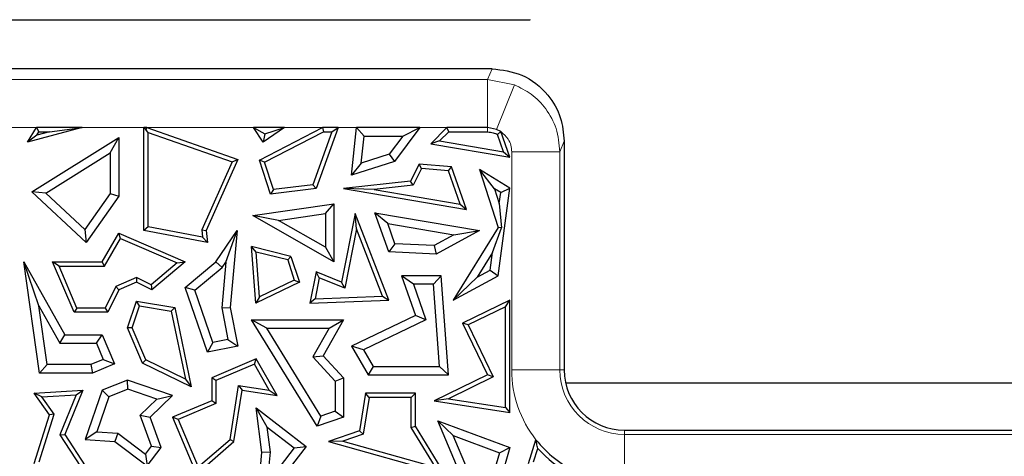
# Model space of a CAD drawing. Units: millimetres. Extents: x 0 to 420, y 0 to 297.
# Drawn here: x 120 to 126, y 118 to 120 of the extents above; entities that cross this region are included whole.
import ezdxf

# ---------------------------------------------------------------- set-up
doc = ezdxf.new("R2010")
doc.units = ezdxf.units.MM

msp = doc.modelspace()

# ---------------------------------------------------------------- linework, layer by layer
at = {"color": 7, "linetype": 'Continuous', "lineweight": 25}
for p, q in [((110.0992, 120.2195), (122.6946, 120.2195)), ((122.6946, 120.2195), (122.6946, 120.2196)), ((122.4694, 119.9287), (119.2405, 119.9287)), ((119.7184, 119.4936), (119.7704, 119.5794)), ((120.0421, 119.5794), (119.7184, 119.4936)), ((119.7704, 119.5794), (119.7846, 119.5542)), ((120.0421, 119.5794), (119.7704, 119.5794)), ((119.8487, 119.5542), (120.0421, 119.5794)), ((120.4076, 118.9699), (120.4076, 119.5794)), ((120.4076, 119.5794), (120.4217, 119.5653)), ((120.4241, 119.5794), (120.4076, 119.5794)), ((120.4217, 119.5653), (120.4241, 119.5794)), ((120.4241, 119.5794), (120.9645, 119.3909)), ((121.1145, 119.4936), (121.0564, 119.5794)), ((121.0564, 119.5794), (121.1241, 119.5435)), ((121.2411, 119.5794), (121.0564, 119.5794)), ((121.0916, 119.3863), (121.4648, 119.5794)), ((121.2411, 119.5794), (121.1145, 119.4936)), ((121.1241, 119.5435), (121.2411, 119.5794)), ((121.5573, 119.5794), (121.4274, 119.2178)), ((121.4648, 119.5794), (121.471, 119.5542)), ((121.5573, 119.5794), (121.4648, 119.5794)), ((121.5215, 119.5542), (121.5573, 119.5794)), ((121.6373, 119.2973), (121.6663, 119.5794)), ((121.6663, 119.5794), (121.7118, 119.529)), ((122.0419, 119.5794), (121.6663, 119.5794)), ((122.0419, 119.5794), (121.8909, 119.3795)), ((121.9407, 119.529), (122.0419, 119.5794)), ((122.2026, 119.5794), (122.1069, 119.4838)), ((122.213, 119.5542), (122.2026, 119.5794)), ((122.4436, 119.5794), (122.2026, 119.5794)), ((122.4963, 119.5691), (122.4436, 119.5794)), ((122.5219, 119.5558), (122.4963, 119.5691)), ((119.7723, 119.534), (119.7184, 119.4936)), ((119.7434, 119.1987), (120.2586, 119.5217)), ((119.7723, 119.534), (119.7846, 119.5542)), ((119.8487, 119.5542), (119.7723, 119.534)), ((119.7846, 119.5542), (119.8487, 119.5542)), ((120.2083, 119.4307), (120.2586, 119.5217)), ((120.2586, 119.5217), (120.2586, 119.1726)), ((120.4328, 119.5497), (120.4217, 119.5653)), ((120.4328, 119.5497), (120.9303, 119.3761)), ((120.4328, 118.9908), (120.4328, 119.5497)), ((121.1241, 119.5435), (121.1145, 119.4936)), ((121.1222, 119.3738), (121.471, 119.5542)), ((121.5215, 119.5542), (121.409, 119.241)), ((121.471, 119.5542), (121.5215, 119.5542)), ((121.6953, 119.3691), (121.7118, 119.529)), ((121.7118, 119.529), (121.9407, 119.529)), ((121.9407, 119.529), (121.8603, 119.4225)), ((122.213, 119.5542), (122.1592, 119.5004)), ((122.213, 119.5542), (122.4436, 119.5542)), ((122.5219, 119.5559), (122.5012, 119.539)), ((122.5375, 119.4362), (122.5012, 119.539)), ((122.5755, 119.4042), (122.5219, 119.5559)), ((122.1592, 119.5004), (122.1069, 119.4838)), ((122.1069, 119.4838), (122.5755, 119.4042)), ((122.1592, 119.5004), (122.5375, 119.4362)), ((122.8969, 119.4998), (122.8969, 118.143)), ((119.8256, 119.1908), (120.2083, 119.4307)), ((120.2083, 119.4307), (120.2083, 119.1887)), ((121.8603, 119.4225), (121.6953, 119.3691)), ((121.8603, 119.4225), (121.8909, 119.3795)), ((122.5375, 119.4362), (122.5755, 119.4042)), ((120.9303, 119.3761), (120.751, 118.9742)), ((120.9645, 119.3909), (120.7767, 118.9699)), ((120.9303, 119.3761), (120.9645, 119.3909)), ((121.1222, 119.3738), (121.0916, 119.3863)), ((121.1573, 119.1858), (121.0916, 119.3863)), ((121.1749, 119.2133), (121.1222, 119.3738)), ((121.8909, 119.3795), (121.6373, 119.2973)), ((121.6953, 119.3691), (121.6373, 119.2973)), ((122.037, 119.3633), (121.9858, 119.2615)), ((122.0518, 119.3367), (122.0021, 119.2379)), ((122.0518, 119.3367), (122.037, 119.3633)), ((122.2296, 119.3465), (122.037, 119.3633)), ((122.2112, 119.3228), (122.0518, 119.3367)), ((122.2112, 119.3228), (122.2296, 119.3465)), ((122.3187, 119.094), (122.2296, 119.3465)), ((122.2807, 119.126), (122.2112, 119.3228)), ((122.4841, 119.2172), (122.3945, 119.3315)), ((122.5755, 119.2202), (122.3945, 119.3315)), ((122.3945, 119.3315), (122.5049, 118.9883)), ((121.4274, 119.2178), (121.1573, 119.1858)), ((121.409, 119.241), (121.1749, 119.2133)), ((121.409, 119.241), (121.4274, 119.2178)), ((121.9858, 119.2615), (121.5901, 119.2178)), ((121.7717, 119.2125), (121.5901, 119.2178)), ((121.5901, 119.2178), (122.3187, 119.094)), ((122.0021, 119.2379), (121.7717, 119.2125)), ((122.0021, 119.2379), (121.9858, 119.2615)), ((122.5212, 119.1945), (122.4841, 119.2172)), ((122.4841, 119.2172), (122.5123, 119.1297)), ((122.5049, 118.7018), (122.5755, 119.2202)), ((122.5212, 119.1945), (122.5755, 119.2202)), ((119.8256, 119.1908), (119.7434, 119.1987)), ((120.0644, 118.8987), (119.7434, 119.1987)), ((120.0566, 118.9749), (119.8256, 119.1908)), ((120.2083, 119.1887), (120.0566, 118.9749)), ((120.2586, 119.1726), (120.0644, 118.8987)), ((120.2083, 119.1887), (120.2586, 119.1726)), ((121.1749, 119.2133), (121.1573, 119.1858)), ((121.7717, 119.2125), (122.2807, 119.126)), ((122.5123, 119.1297), (122.5212, 119.1945)), ((121.0528, 119.0586), (121.5327, 119.1279)), ((121.4823, 119.0698), (121.5327, 119.1279)), ((121.5327, 119.1279), (121.5327, 118.7843)), ((122.2807, 119.126), (122.3187, 119.094)), ((122.5123, 119.1297), (122.525, 118.9859)), ((121.2049, 119.0297), (121.0528, 119.0586)), ((121.5327, 118.7843), (121.0528, 119.0586)), ((121.2049, 119.0297), (121.4823, 119.0698)), ((121.4823, 119.0698), (121.4823, 118.8711)), ((121.6591, 119.0702), (121.5783, 118.6627)), ((121.6669, 118.9802), (121.6591, 119.0702)), ((121.8578, 118.5575), (121.6591, 119.0702)), ((121.852, 119.0103), (121.776, 119.0742)), ((121.776, 119.0742), (122.3945, 118.9699)), ((121.8578, 118.8427), (121.776, 119.0742)), ((120.4328, 118.9908), (120.4076, 118.9699)), ((120.7551, 118.9297), (120.4328, 118.9908)), ((121.4823, 118.8711), (121.2049, 119.0297)), ((121.852, 119.0103), (122.2425, 118.9445)), ((121.894, 118.8915), (121.852, 119.0103)), ((122.5049, 118.9883), (122.24, 118.5575)), ((122.4728, 118.8401), (122.525, 118.9859)), ((122.525, 118.9859), (122.5049, 118.9883)), ((120.0566, 118.9749), (120.0644, 118.8987)), ((120.1594, 118.7843), (120.2586, 118.9538)), ((120.2691, 118.9218), (120.2586, 118.9538)), ((120.2586, 118.9538), (120.6511, 118.7843)), ((120.7832, 118.8987), (120.4076, 118.9699)), ((120.751, 118.9742), (120.7551, 118.9297)), ((120.751, 118.9742), (120.7767, 118.9699)), ((120.7551, 118.9297), (120.7832, 118.8987)), ((120.7767, 118.9699), (120.7832, 118.8987)), ((120.8325, 118.7843), (120.9594, 118.9699)), ((120.8923, 118.7825), (120.9594, 118.9699)), ((120.9594, 118.9699), (120.9192, 118.5134)), ((121.6669, 118.9802), (121.5971, 118.6278)), ((121.8216, 118.5812), (121.6669, 118.9802)), ((122.2425, 118.9445), (122.1264, 118.8813)), ((122.3945, 118.9699), (122.1382, 118.8303)), ((122.2425, 118.9445), (122.3945, 118.9699)), ((120.1738, 118.7591), (120.2691, 118.9218)), ((120.2691, 118.9218), (120.6037, 118.7773)), ((121.0717, 118.8416), (121.0439, 118.8745)), ((121.2786, 118.8162), (121.0439, 118.8745)), ((121.0695, 118.538), (121.0439, 118.8745)), ((121.4823, 118.8711), (121.5327, 118.7843)), ((121.894, 118.8915), (121.8578, 118.8427)), ((122.1264, 118.8813), (121.894, 118.8915)), ((122.1264, 118.8813), (122.1382, 118.8303)), ((121.259, 118.7951), (121.0717, 118.8416)), ((121.0918, 118.5767), (121.0717, 118.8416)), ((121.259, 118.7951), (121.2786, 118.8162)), ((121.2786, 118.8162), (121.3289, 118.6627)), ((122.1382, 118.8303), (121.8578, 118.8427)), ((122.4728, 118.8401), (122.382, 118.6923)), ((122.4584, 118.7339), (122.4728, 118.8401)), ((119.784, 118.5238), (119.6962, 118.7843)), ((119.7898, 118.1243), (119.6962, 118.7843)), ((119.6962, 118.7843), (119.938, 118.3516)), ((119.9046, 118.7591), (119.8666, 118.7843)), ((119.8666, 118.7843), (120.1594, 118.7843)), ((119.9936, 118.4846), (119.8666, 118.7843)), ((119.9046, 118.7591), (120.1738, 118.7591)), ((120.0103, 118.5098), (119.9046, 118.7591)), ((120.1738, 118.7591), (120.1594, 118.7843)), ((120.6037, 118.7773), (120.4504, 118.6482)), ((120.6511, 118.7843), (120.4541, 118.6184)), ((120.6037, 118.7773), (120.6511, 118.7843)), ((120.6511, 118.6313), (120.8325, 118.7843)), ((120.71, 118.615), (120.8702, 118.7502)), ((120.8702, 118.7502), (120.8325, 118.7843)), ((120.8923, 118.7825), (120.8684, 118.5107)), ((120.8702, 118.7502), (120.8923, 118.7825)), ((121.259, 118.7951), (121.2981, 118.6758)), ((121.4274, 118.7243), (121.3905, 118.538)), ((121.4462, 118.6894), (121.4274, 118.7243)), ((121.5783, 118.6627), (121.4274, 118.7243)), ((122.0046, 118.6515), (121.9338, 118.7018)), ((122.1691, 118.7018), (121.9338, 118.7018)), ((121.9338, 118.7018), (122.0153, 118.466)), ((122.1223, 118.6515), (122.1691, 118.7018)), ((122.2125, 118.113), (122.1691, 118.7018)), ((122.24, 118.5575), (122.5049, 118.7018)), ((122.382, 118.6923), (122.24, 118.5575)), ((122.382, 118.6923), (122.4584, 118.7339)), ((122.4584, 118.7339), (122.5049, 118.7018)), ((120.2401, 118.6379), (120.1777, 118.5098)), ((120.3638, 118.6903), (120.2401, 118.6379)), ((120.2401, 118.6379), (120.2586, 118.6184)), ((120.3631, 118.6627), (120.2586, 118.6184)), ((120.3638, 118.6903), (120.3631, 118.6627)), ((120.4541, 118.6184), (120.3631, 118.6627)), ((120.4504, 118.6482), (120.3638, 118.6903)), ((120.4504, 118.6482), (120.4541, 118.6184)), ((121.3289, 118.6627), (121.0695, 118.538)), ((121.2981, 118.6758), (121.0918, 118.5767)), ((121.2981, 118.6758), (121.3289, 118.6627)), ((121.4462, 118.6894), (121.4215, 118.5645)), ((121.5971, 118.6278), (121.4462, 118.6894)), ((121.5971, 118.6278), (121.5783, 118.6627)), ((122.1223, 118.6515), (122.0046, 118.6515)), ((122.0046, 118.6515), (122.0776, 118.4402)), ((122.1583, 118.1633), (122.1223, 118.6515)), ((120.2586, 118.6184), (120.1935, 118.4846)), ((120.71, 118.615), (120.6511, 118.6313)), ((120.7832, 118.2474), (120.6511, 118.6313)), ((120.8165, 118.3054), (120.71, 118.615)), ((121.0918, 118.5767), (121.0695, 118.538)), ((121.4215, 118.5645), (121.8216, 118.5812)), ((121.8216, 118.5812), (121.8578, 118.5575)), ((119.8335, 118.1747), (119.784, 118.5238)), ((119.784, 118.5238), (119.9084, 118.3012)), ((120.3109, 118.392), (120.3631, 118.5515)), ((120.3378, 118.3931), (120.3803, 118.5231)), ((120.3803, 118.5231), (120.3631, 118.5515)), ((120.3631, 118.5515), (120.5906, 118.5134)), ((120.3803, 118.5231), (120.5695, 118.4914)), ((121.4215, 118.5645), (121.3905, 118.538)), ((121.3905, 118.538), (121.8578, 118.5575)), ((122.5755, 118.5575), (122.2938, 118.4212)), ((122.5503, 118.5174), (122.3275, 118.4095)), ((122.5503, 118.5174), (122.5755, 118.5575)), ((122.5503, 117.9193), (122.5503, 118.5174)), ((122.5755, 117.8898), (122.5755, 118.5575)), ((120.0103, 118.5098), (119.9936, 118.4846)), ((120.1935, 118.4846), (119.9936, 118.4846)), ((120.1777, 118.5098), (120.0103, 118.5098)), ((120.1777, 118.5098), (120.1935, 118.4846)), ((120.5695, 118.4914), (120.5906, 118.5134)), ((120.5695, 118.4914), (120.6528, 118.0882)), ((120.5906, 118.5134), (120.6879, 118.0431)), ((120.8684, 118.5107), (120.9192, 118.5134)), ((120.8684, 118.5107), (120.9054, 118.3228)), ((120.9192, 118.5134), (120.9645, 118.2831)), ((122.0153, 118.466), (121.6373, 118.2831)), ((122.0776, 118.4402), (122.0153, 118.466)), ((121.1353, 118.3898), (121.0451, 118.4402)), ((121.0451, 118.4402), (121.5901, 118.4402)), ((121.4344, 117.8087), (121.0451, 118.4402)), ((121.5901, 118.4402), (121.4699, 118.2271)), ((121.5039, 118.3898), (121.5901, 118.4402)), ((122.0776, 118.4402), (121.7082, 118.2615)), ((122.3275, 118.4095), (122.2938, 118.4212)), ((122.2938, 118.4212), (122.443, 118.113)), ((122.3275, 118.4095), (122.4767, 118.1013)), ((119.9084, 118.3012), (119.938, 118.3516)), ((119.938, 118.3516), (120.1594, 118.3516)), ((120.126, 118.3012), (120.1594, 118.3516)), ((120.1594, 118.3516), (120.2325, 118.1789)), ((120.3378, 118.3931), (120.3109, 118.392)), ((120.3991, 118.1837), (120.3109, 118.392)), ((120.4186, 118.2022), (120.3378, 118.3931)), ((121.1353, 118.3898), (121.5039, 118.3898)), ((121.4562, 117.8694), (121.1353, 118.3898)), ((121.5039, 118.3898), (121.408, 118.2199)), ((119.9084, 118.3012), (120.126, 118.3012)), ((120.126, 118.3012), (120.1665, 118.2056)), ((120.8165, 118.3054), (120.7832, 118.2474)), ((120.9645, 118.2831), (120.7832, 118.2474)), ((120.9054, 118.3228), (120.8165, 118.3054)), ((120.9054, 118.3228), (120.9645, 118.2831)), ((121.7082, 118.2615), (121.6373, 118.2831)), ((121.6373, 118.2831), (121.7362, 118.113)), ((121.408, 118.2199), (121.4699, 118.2271)), ((121.4699, 118.2271), (121.5901, 118.0967)), ((121.7082, 118.2615), (121.7652, 118.1633)), ((119.8335, 118.1747), (119.7898, 118.1243)), ((120.0935, 118.1747), (119.8335, 118.1747)), ((120.1665, 118.2056), (120.0935, 118.1747)), ((120.0935, 118.1747), (120.1037, 118.1243)), ((120.2325, 118.1789), (120.1037, 118.1243)), ((120.1665, 118.2056), (120.2325, 118.1789)), ((120.4186, 118.2022), (120.3991, 118.1837)), ((120.6879, 118.0431), (120.3991, 118.1837)), ((120.6528, 118.0882), (120.4186, 118.2022)), ((121.0731, 118.2082), (120.8089, 118.0963)), ((121.0623, 118.1763), (120.8341, 118.0796)), ((121.0623, 118.1763), (121.0731, 118.2082)), ((121.1496, 118.024), (121.0623, 118.1763)), ((121.1973, 117.9915), (121.0731, 118.2082)), ((121.408, 118.2199), (121.5397, 118.077)), ((120.1037, 118.1243), (119.7898, 118.1243)), ((121.7652, 118.1633), (121.7362, 118.113)), ((121.7362, 118.113), (122.2125, 118.113)), ((121.7652, 118.1633), (122.1583, 118.1633)), ((122.443, 118.113), (122.1273, 117.9602)), ((122.1583, 118.1633), (122.2125, 118.113)), ((122.4767, 118.1013), (122.443, 118.113)), ((120.3109, 118.0828), (120.1594, 118.0225)), ((120.3122, 118.0291), (120.3109, 118.0828)), ((120.5772, 117.9915), (120.3109, 118.0828)), ((120.6528, 118.0882), (120.6879, 118.0431)), ((120.8341, 118.0796), (120.8089, 118.0963)), ((120.8089, 118.0963), (120.8089, 117.9602)), ((120.8341, 118.0796), (120.8341, 117.9435)), ((120.9175, 117.7312), (120.9679, 118.051)), ((120.9679, 118.051), (121.1496, 118.024)), ((120.9679, 118.051), (120.9889, 118.0225)), ((121.5397, 118.077), (121.5901, 118.0967)), ((121.5397, 118.077), (121.5397, 117.898)), ((121.5901, 118.0967), (121.5901, 117.862)), ((122.4767, 118.1013), (122.2107, 117.9726)), ((122.9053, 118.0661), (128.6028, 118.0661)), ((119.7573, 118.0056), (120.0453, 118.0225)), ((119.8037, 117.9831), (119.7573, 118.0056)), ((119.8472, 117.8766), (119.7573, 118.0056)), ((119.8037, 117.9831), (120.0069, 117.995)), ((120.0069, 117.995), (119.9097, 117.7574)), ((120.0453, 118.0225), (119.938, 117.7601)), ((120.0069, 117.995), (120.0453, 118.0225)), ((120.1594, 118.0225), (120.0594, 117.7308)), ((120.1995, 117.9842), (120.1594, 118.0225)), ((120.3122, 118.0291), (120.1995, 117.9842)), ((120.4833, 117.9704), (120.3122, 118.0291)), ((120.4441, 117.862), (120.5772, 117.9915)), ((120.4833, 117.9704), (120.5772, 117.9915)), ((120.941, 117.7182), (120.9889, 118.0225)), ((120.9889, 118.0225), (121.1973, 117.9915)), ((121.1496, 118.024), (121.1973, 117.9915)), ((121.7194, 118.0056), (121.6842, 117.7815)), ((121.7409, 117.9804), (121.7194, 118.0056)), ((122.0153, 118.0056), (121.7194, 118.0056)), ((121.9902, 117.9804), (122.0153, 118.0056)), ((122.0153, 117.8087), (122.0153, 118.0056)), ((119.875, 117.8809), (119.8037, 117.9831)), ((120.1995, 117.9842), (120.1283, 117.7764)), ((120.3856, 117.8754), (120.4833, 117.9704)), ((120.8089, 117.9602), (120.5772, 117.862)), ((120.8341, 117.9435), (120.6103, 117.8486)), ((120.8341, 117.9435), (120.8089, 117.9602)), ((121.7409, 117.9804), (121.7067, 117.7626)), ((121.9902, 117.9804), (121.7409, 117.9804)), ((121.9902, 117.8015), (121.9902, 117.9804)), ((122.2107, 117.9726), (122.1273, 117.9602)), ((122.1273, 117.9602), (122.5755, 117.8898)), ((122.2107, 117.9726), (122.5503, 117.9193)), ((119.7573, 117.5882), (119.8472, 117.8766)), ((119.7869, 117.5985), (119.875, 117.8809)), ((119.875, 117.8809), (119.8472, 117.8766)), ((120.4523, 117.6917), (120.3856, 117.8754)), ((120.3856, 117.8754), (120.4441, 117.862)), ((121.1383, 117.8042), (121.0731, 117.9183)), ((121.1065, 117.6544), (121.0731, 117.9183)), ((121.0731, 117.9183), (121.3684, 117.6899)), ((121.5397, 117.898), (121.4562, 117.8694)), ((121.5397, 117.898), (121.5901, 117.862)), ((122.5503, 117.9193), (122.5755, 117.8898)), ((120.509, 117.683), (120.4441, 117.862)), ((120.6103, 117.8486), (120.5772, 117.862)), ((120.5772, 117.862), (120.7196, 117.5259)), ((120.6103, 117.8486), (120.7293, 117.5677)), ((121.4562, 117.8694), (121.4344, 117.8087)), ((121.5901, 117.862), (121.4344, 117.8087)), ((122.2395, 117.7537), (122.1477, 117.8415)), ((122.1477, 117.8415), (122.5755, 117.683)), ((122.275, 117.5408), (122.1477, 117.8415)), ((119.9097, 117.7574), (119.938, 117.7601)), ((119.938, 117.7601), (120.0594, 117.5735)), ((120.1283, 117.7764), (120.0594, 117.7308)), ((120.1283, 117.7764), (120.2536, 117.7674)), ((120.2536, 117.7674), (120.2351, 117.7182)), ((120.2536, 117.7674), (120.4161, 117.6441)), ((121.1572, 117.6551), (121.1383, 117.8042)), ((121.1383, 117.8042), (121.2977, 117.6809)), ((121.6842, 117.7815), (121.5003, 117.7182)), ((121.7067, 117.7626), (121.5851, 117.7208)), ((121.7067, 117.7626), (121.6842, 117.7815)), ((121.9902, 117.8015), (122.0153, 117.8087)), ((122.1354, 117.5675), (121.9902, 117.8015)), ((122.1909, 117.5259), (122.0153, 117.8087)), ((123.2541, 117.7858), (128.2541, 117.7858)), ((119.9097, 117.7574), (120.0308, 117.5713)), ((120.0594, 117.7308), (120.2351, 117.7182)), ((120.2351, 117.7182), (120.4258, 117.5735)), ((120.7196, 117.5259), (120.941, 117.7182)), ((120.7293, 117.5677), (120.9175, 117.7312)), ((120.9175, 117.7312), (120.941, 117.7182)), ((121.5851, 117.7208), (121.5003, 117.7182)), ((121.5003, 117.7182), (122.1909, 117.5259)), ((121.5851, 117.7208), (122.1354, 117.5675)), ((122.2395, 117.7537), (122.5138, 117.6522)), ((122.3248, 117.5523), (122.2395, 117.7537)), ((122.6859, 117.5882), (122.7298, 117.7291)), ((120.4161, 117.6441), (120.4523, 117.6917)), ((120.4161, 117.6441), (120.4258, 117.5735)), ((120.4258, 117.5735), (120.509, 117.683)), ((120.4523, 117.6917), (120.509, 117.683)), ((121.3684, 117.6899), (121.0731, 117.3081)), ((121.0731, 117.3081), (121.1065, 117.6544)), ((121.1572, 117.6551), (121.1065, 117.6544)), ((121.2977, 117.6809), (121.14, 117.477)), ((121.14, 117.477), (121.1572, 117.6551)), ((121.2977, 117.6809), (121.3684, 117.6899)), ((122.5138, 117.6522), (122.4296, 117.3684)), ((122.5755, 117.683), (122.4836, 117.3732)), ((122.5138, 117.6522), (122.5755, 117.683)), ((122.7155, 117.5985), (122.7402, 117.6778))]:
    msp.add_line(p, q, dxfattribs=at)
at = {"color": 8, "linetype": 'Continuous', "lineweight": 18}
for p, q in [((122.4436, 119.864), (122.4694, 119.9287)), ((96.5303, 119.864), (122.4436, 119.864)), ((122.4436, 119.864), (122.4436, 119.5794)), ((122.4436, 119.864), (122.6018, 119.8334)), ((122.4963, 119.5692), (122.6018, 119.8334)), ((119.7704, 119.5794), (119.5647, 119.5794)), ((120.4076, 119.5794), (120.0421, 119.5794)), ((121.0564, 119.5794), (120.4241, 119.5794)), ((121.4648, 119.5794), (121.2411, 119.5794)), ((121.6663, 119.5794), (121.5573, 119.5794)), ((122.2026, 119.5794), (122.0419, 119.5794)), ((122.4436, 119.5542), (122.4436, 119.5794)), ((122.8969, 119.4998), (122.8716, 119.4364)), ((122.5861, 118.143), (122.5861, 119.4364)), ((122.8716, 119.4364), (122.5861, 119.4364)), ((122.8716, 119.4364), (122.8716, 118.143)), ((122.8716, 118.143), (122.5861, 118.143)), ((122.8716, 118.143), (122.8969, 118.143)), ((123.2541, 117.7605), (123.2541, 117.7858)), ((123.2541, 117.7605), (123.2541, 117.475)), ((123.2541, 117.7605), (128.2541, 117.7605))]:
    msp.add_line(p, q, dxfattribs=at)
at = {"color": 7, "linetype": 'Continuous', "lineweight": 25}
for centre, radius, start, end in [((132.8255, 92.3573), 71.4286, 93.123897, 212.80962), ((123.2541, 118.143), 0.3571, 180, 270), ((123.2541, 118.143), 0.668, 218.291, 244.98841), ((123.2541, 118.143), 0.6932, 222.15304, 242.92372)]:
    msp.add_arc(centre, radius, start, end, dxfattribs=at)
at = {"color": 8, "linetype": 'Continuous', "lineweight": 18}
for radius, end in [(0.668, 218.291), (0.3824, 270)]:
    msp.add_arc((123.2541, 118.143), radius, 180, end, dxfattribs=at)
at = {"color": 7, "linetype": 'Continuous', "lineweight": 25}
for points, knots in [([(122.4694, 119.9287), (122.53, 119.9211), (122.6562, 119.9054), (122.7996, 119.7894), (122.883, 119.6451), (122.8924, 119.547), (122.8969, 119.4998)], [0, 0, 0, 0, 0.270006, 0.561868, 0.789272, 1, 1, 1, 1]), ([(122.4436, 119.5542), (122.4549, 119.5533), (122.4751, 119.5518), (122.4932, 119.5429), (122.5012, 119.539)], [0, 0, 0, 0, 0.560074, 1, 1, 1, 1]), ([(122.7402, 117.6778), (122.7382, 117.6871), (122.7346, 117.7039), (122.7313, 117.7214), (122.7298, 117.7291)], [0, 0, 0, 0, 0.559998, 1, 1, 1, 1])]:
    msp.add_open_spline(points, degree=3, knots=knots, dxfattribs=at)
at = {"color": 8, "linetype": 'Continuous', "lineweight": 18}
for points, knots in [([(122.6018, 119.8334), (122.6361, 119.8166), (122.7074, 119.7815), (122.7936, 119.6915), (122.8583, 119.574), (122.8671, 119.4833), (122.8716, 119.4364)], [0, 0, 0, 0, 0.224381, 0.46585, 0.724394, 1, 1, 1, 1]), ([(122.5861, 119.4364), (122.585, 119.4494), (122.5829, 119.4758), (122.5637, 119.52), (122.5377, 119.5423), (122.522, 119.5559)], [0, 0, 0, 0, 0.277333, 0.562863, 1, 1, 1, 1])]:
    msp.add_open_spline(points, degree=3, knots=knots, dxfattribs=at)

doc.saveas('drawing.dxf')
